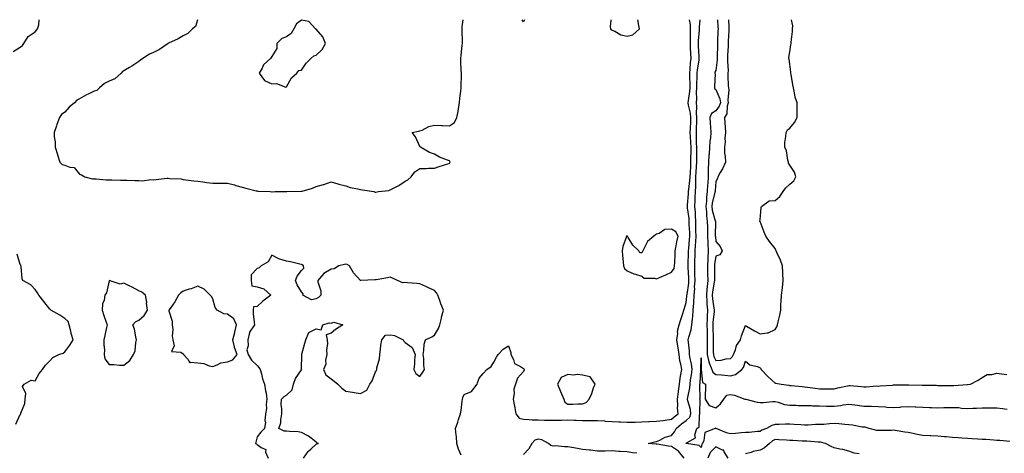
# Model space of a CAD drawing. Units: inches. Extents: x 928883 to 931523, y 7279418 to 7282058.
# Drawn here: x 929538 to 930203, y 7281765 to 7282058 of the extents above; entities that cross this region are included whole.
import ezdxf

# ---------------------------------------------------------------- set-up
doc = ezdxf.new("R2010")
doc.units = ezdxf.units.IN
doc.header["$MEASUREMENT"] = 0
doc.layers.add('Contour_92887279', color=7, linetype='Continuous', true_color=0x0cdcbc)

msp = doc.modelspace()

# ---------------------------------------------------------------- linework, layer by layer
at = {"layer": 'Contour_92887279'}
for points in [[(929533.34, 7282036.64, 3241), (929538.05, 7282039.37, 3241), (929539.44, 7282040.53, 3241), (929540.48, 7282041.92, 3241), (929543.38, 7282046.6, 3241), (929548.05, 7282049.85, 3241), (929549.07, 7282050.9, 3241), (929549.7, 7282051.92, 3241), (929550.64, 7282054.51, 3241), (929550.72, 7282058, 3241)], [(929657.85, 7282058, 3241), (929656.45, 7282053.52, 3241), (929654.42, 7282051.92, 3241), (929651.25, 7282048.73, 3241), (929648.05, 7282047.06, 3241), (929644.8, 7282045.17, 3241), (929638.18, 7282042.06, 3241), (929638.05, 7282041.99, 3241), (929637.95, 7282041.92, 3241), (929632.15, 7282037.82, 3241), (929628.05, 7282035.92, 3241), (929625.32, 7282034.65, 3241), (929620.86, 7282031.92, 3241), (929619.38, 7282030.59, 3241), (929618.05, 7282029.82, 3241), (929613.37, 7282026.6, 3241), (929611.92, 7282025.79, 3241), (929608.05, 7282023.51, 3241), (929607.03, 7282022.94, 3241), (929606.12, 7282021.92, 3241), (929601.85, 7282018.12, 3241), (929598.05, 7282016.45, 3241), (929594.98, 7282014.99, 3241), (929591.66, 7282011.92, 3241), (929589.68, 7282010.29, 3241), (929588.05, 7282009.65, 3241), (929583.87, 7282007.74, 3241), (929582.7, 7282007.27, 3241), (929578.05, 7282004.67, 3241), (929576.29, 7282003.68, 3241), (929574.65, 7282001.92, 3241), (929571.06, 7281998.91, 3241), (929568.05, 7281995.68, 3241), (929565.87, 7281994.1, 3241), (929564.56, 7281991.92, 3241), (929562.83, 7281987.14, 3241), (929562.55, 7281986.42, 3241), (929560.88, 7281981.92, 3241), (929560.99, 7281978.98, 3241), (929561.59, 7281975.46, 3241), (929561.68, 7281971.92, 3241), (929563.09, 7281966.96, 3241), (929563.13, 7281966.84, 3241), (929564.68, 7281961.92, 3241), (929566.38, 7281960.24, 3241), (929568.05, 7281959.85, 3241), (929571.46, 7281958.5, 3241), (929574.41, 7281958.29, 3241), (929578.05, 7281953.66, 3241), (929579.35, 7281953.22, 3241), (929581.55, 7281951.92, 3241), (929586.78, 7281950.65, 3241), (929588.05, 7281950.6, 3241), (929589.38, 7281950.58, 3241), (929596.11, 7281949.98, 3241), (929598.05, 7281949.97, 3241), (929600.01, 7281949.96, 3241), (929605.83, 7281949.7, 3241), (929610.27, 7281949.7, 3241), (929615.58, 7281949.46, 3241), (929618.05, 7281949.46, 3241), (929620.67, 7281949.3, 3241), (929626.27, 7281950.14, 3241), (929628.05, 7281949.99, 3241), (929629.81, 7281950.15, 3241), (929637.06, 7281950.93, 3241), (929638.05, 7281951.03, 3241), (929639.16, 7281950.81, 3241), (929646.71, 7281950.58, 3241), (929648.05, 7281950.15, 3241), (929649.97, 7281950, 3241), (929655.28, 7281949.16, 3241), (929658.05, 7281948.95, 3241), (929661.44, 7281948.53, 3241), (929664.12, 7281947.99, 3241), (929668.05, 7281947.58, 3241), (929672.32, 7281947.65, 3241), (929673.7, 7281947.57, 3241), (929678.05, 7281947.63, 3241), (929682.69, 7281946.56, 3241), (929683.8, 7281946.17, 3241), (929688.05, 7281944.98, 3241), (929690.44, 7281944.3, 3241), (929697.44, 7281942.53, 3241), (929698.05, 7281942.37, 3241), (929698.47, 7281942.34, 3241), (929706.98, 7281941.92, 3241), (929707.95, 7281941.81, 3241), (929708.05, 7281941.81, 3241), (929708.16, 7281941.81, 3241), (929710.32, 7281941.92, 3241), (929717.88, 7281942.09, 3241), (929718.05, 7281942.09, 3241), (929718.23, 7281942.1, 3241), (929727.83, 7281942.14, 3241), (929728.05, 7281942.16, 3241), (929728.43, 7281942.29, 3241), (929735.61, 7281944.36, 3241), (929738.05, 7281945.37, 3241), (929742.91, 7281946.78, 3241), (929743.13, 7281946.83, 3241), (929748.05, 7281948.56, 3241), (929752.74, 7281947.23, 3241), (929753.2, 7281947.07, 3241), (929758.05, 7281945.94, 3241), (929760.91, 7281944.78, 3241), (929766.16, 7281943.81, 3241), (929768.05, 7281943.26, 3241), (929769.28, 7281943.15, 3241), (929776.85, 7281941.92, 3241), (929777.79, 7281941.66, 3241), (929778.05, 7281941.64, 3241)], [(929778.05, 7281941.64, 3241), (929778.32, 7281941.65, 3241), (929780.07, 7281941.92, 3241), (929787.18, 7281942.79, 3241), (929788.05, 7281943.11, 3241), (929790.65, 7281944.52, 3241), (929793.9, 7281946.06, 3241), (929798.05, 7281949.07, 3241), (929799.98, 7281950, 3241), (929802.14, 7281951.92, 3241), (929804.77, 7281955.2, 3241), (929808.05, 7281957.53, 3241), (929812.43, 7281957.55, 3241), (929813.92, 7281957.8, 3241), (929818.05, 7281957.83, 3241), (929821.04, 7281958.93, 3241), (929826.85, 7281960.72, 3241), (929828.05, 7281961.12, 3241), (929828.37, 7281961.6, 3241), (929828.5, 7281961.92, 3241), (929828.34, 7281962.21, 3241), (929828.05, 7281962.67, 3241), (929826.7, 7281963.27, 3241), (929821.22, 7281965.09, 3241), (929818.05, 7281967.15, 3241), (929814.59, 7281968.46, 3241), (929808.53, 7281971.92, 3241), (929808.16, 7281972.03, 3241), (929808.05, 7281972.46, 3241), (929805.16, 7281979.03, 3241), (929802.84, 7281981.92, 3241), (929807.23, 7281982.74, 3241), (929808.05, 7281982.89, 3241), (929809.58, 7281983.44, 3241), (929814.16, 7281985.81, 3241), (929818.05, 7281986.69, 3241), (929822.68, 7281986.56, 3241), (929823.46, 7281986.51, 3241), (929828.05, 7281986.36, 3241), (929831.38, 7281988.59, 3241), (929832.93, 7281991.92, 3241), (929834.02, 7281995.95, 3241), (929834.13, 7281997.99, 3241), (929834.88, 7282001.92, 3241), (929834.98, 7282005, 3241), (929835.82, 7282009.69, 3241), (929835.92, 7282011.92, 3241), (929835.96, 7282014.01, 3241), (929836.09, 7282019.96, 3241), (929836.12, 7282021.92, 3241), (929836.07, 7282023.9, 3241), (929835.83, 7282029.7, 3241), (929835.78, 7282031.92, 3241), (929835.88, 7282034.09, 3241), (929836.69, 7282040.56, 3241), (929836.77, 7282041.92, 3241), (929836.77, 7282043.2, 3241), (929836.57, 7282050.44, 3241), (929836.57, 7282051.92, 3241), (929836.68, 7282053.29, 3241), (929837.21, 7282058, 3241)], [(929836.07, 7281763.9, 3240), (929834.27, 7281768.14, 3240), (929833.09, 7281771.92, 3240), (929832.72, 7281776.59, 3240), (929832.57, 7281777.41, 3240), (929832.13, 7281781.92, 3240), (929833.7, 7281786.28, 3240), (929834.2, 7281788.07, 3240), (929835.43, 7281791.92, 3240), (929835.87, 7281794.1, 3240), (929836.69, 7281800.56, 3240), (929836.93, 7281801.92, 3240), (929837.14, 7281802.83, 3240), (929838.05, 7281804.99, 3240), (929842.97, 7281807, 3240), (929846.78, 7281811.92, 3240), (929847.1, 7281812.87, 3240), (929848.05, 7281815.93, 3240), (929850.76, 7281819.21, 3240), (929853.22, 7281821.92, 3240), (929856.14, 7281823.83, 3240), (929858.05, 7281826.71, 3240), (929859.81, 7281830.16, 3240), (929860.98, 7281831.92, 3240), (929864.36, 7281835.61, 3240), (929868.05, 7281837.91, 3240), (929869.43, 7281833.3, 3240), (929869.56, 7281831.92, 3240), (929871.27, 7281828.7, 3240), (929872, 7281825.88, 3240), (929876.12, 7281823.84, 3240), (929878.05, 7281822.5, 3240), (929878.38, 7281822.24, 3240), (929878.67, 7281821.92, 3240), (929878.46, 7281821.51, 3240), (929878.05, 7281820.57, 3240), (929874.03, 7281815.94, 3240), (929872.71, 7281811.92, 3240), (929871.46, 7281808.51, 3240), (929871.83, 7281805.7, 3240), (929871.19, 7281801.92, 3240), (929871.8, 7281798.16, 3240), (929872.15, 7281796.01, 3240), (929872.83, 7281791.92, 3240), (929875.15, 7281789.02, 3240), (929878.05, 7281788.23, 3240), (929881.88, 7281788.09, 3240), (929884.05, 7281787.92, 3240), (929888.05, 7281787.78, 3240), (929892.25, 7281787.72, 3240), (929893.79, 7281787.65, 3240), (929898.05, 7281787.6, 3240), (929902.29, 7281787.68, 3240), (929903.81, 7281787.68, 3240), (929908.05, 7281787.76, 3240), (929912.32, 7281787.64, 3240), (929913.67, 7281787.54, 3240), (929918.05, 7281787.44, 3240), (929922.52, 7281787.46, 3240), (929923.62, 7281787.49, 3240), (929928.05, 7281787.52, 3240), (929932.87, 7281787.1, 3240), (929933.18, 7281787.06, 3240), (929938.05, 7281786.69, 3240), (929942.59, 7281786.45, 3240), (929943.57, 7281786.4, 3240), (929948.05, 7281786.18, 3240), (929952.48, 7281786.34, 3240), (929953.66, 7281786.31, 3240), (929958.05, 7281786.51, 3240), (929962.83, 7281786.7, 3240), (929963.27, 7281786.71, 3240), (929968.05, 7281786.89, 3240), (929972.54, 7281787.43, 3240), (929973.8, 7281787.67, 3240), (929978.05, 7281788.26, 3240), (929980.01, 7281789.96, 3240), (929982.57, 7281791.92, 3240), (929982.19, 7281796.05, 3240), (929982.48, 7281797.49, 3240), (929982.25, 7281801.92, 3240), (929982.78, 7281806.66, 3240), (929982.81, 7281807.16, 3240), (929983.42, 7281811.92, 3240), (929983.9, 7281816.07, 3240), (929984.51, 7281818.38, 3240), (929985.05, 7281821.92, 3240), (929984.48, 7281825.49, 3240), (929983.79, 7281827.66, 3240), (929983.32, 7281831.92, 3240), (929982.63, 7281836.5, 3240), (929982.39, 7281837.58, 3240), (929981.65, 7281841.92, 3240), (929982.31, 7281846.18, 3240), (929982.21, 7281847.76, 3240), (929983.3, 7281851.92, 3240), (929984.38, 7281855.58, 3240), (929985.79, 7281859.66, 3240), (929986.52, 7281861.92, 3240), (929986.8, 7281863.17, 3240), (929988.05, 7281867.1, 3240), (929988.52, 7281871.45, 3240), (929988.55, 7281871.92, 3240), (929988.59, 7281872.46, 3240), (929989.79, 7281880.18, 3240), (929989.91, 7281881.92, 3240), (929989.85, 7281883.73, 3240), (929989.36, 7281890.61, 3240), (929989.32, 7281891.92, 3240), (929989.36, 7281893.24, 3240), (929989.63, 7281900.34, 3240), (929989.69, 7281901.92, 3240), (929989.8, 7281903.67, 3240), (929990.38, 7281909.6, 3240), (929990.52, 7281911.92, 3240), (929990.46, 7281914.33, 3240), (929990.13, 7281919.84, 3240), (929990.07, 7281921.92, 3240), (929989.94, 7281923.81, 3240), (929989.01, 7281930.96, 3240), (929988.93, 7281931.92, 3240), (929988.97, 7281932.84, 3240), (929989.59, 7281940.38, 3240), (929989.66, 7281941.92, 3240), (929989.77, 7281943.64, 3240), (929990.59, 7281949.38, 3240), (929990.73, 7281951.92, 3240), (929990.88, 7281954.75, 3240), (929991.06, 7281958.91, 3240), (929991.22, 7281961.92, 3240), (929991.24, 7281965.1, 3240), (929991.36, 7281968.62, 3240), (929991.37, 7281971.92, 3240), (929991.24, 7281975.11, 3240), (929990.9, 7281979.07, 3240), (929990.78, 7281981.92, 3240), (929990.9, 7281984.77, 3240), (929991.16, 7281988.81, 3240), (929991.28, 7281991.92, 3240), (929991.02, 7281994.9, 3240), (929989.61, 7282000.36, 3240), (929989.42, 7282001.92, 3240), (929989.53, 7282003.4, 3240), (929990.5, 7282009.48, 3240), (929990.64, 7282011.92, 3240), (929990.67, 7282014.54, 3240), (929990.51, 7282019.46, 3240), (929990.54, 7282021.92, 3240), (929990.82, 7282024.68, 3240), (929991.05, 7282028.92, 3240), (929991.38, 7282031.92, 3240), (929991.21, 7282035.08, 3240), (929991.04, 7282038.93, 3240), (929990.88, 7282041.92, 3240), (929990.97, 7282044.84, 3240), (929990.86, 7282049.11, 3240), (929990.96, 7282051.92, 3240), (929990.87, 7282054.73, 3240), (929990.27, 7282058, 3240)], [(929878.05, 7282056.49, 3240), (929877.3, 7282058, 3240)], [(929878.72, 7282058, 3240), (929878.05, 7282056.49, 3240)], [(929937.15, 7282058, 3241), (929936.76, 7282053.21, 3241), (929936.81, 7282051.92, 3241), (929937.35, 7282051.22, 3241), (929938.05, 7282050.92, 3241), (929939.74, 7282050.23, 3241), (929943.82, 7282047.69, 3241), (929948.05, 7282046.88, 3241)], [(929948.05, 7282046.88, 3241), (929952.08, 7282047.89, 3241), (929956.56, 7282051.92, 3241), (929955.92, 7282054.05, 3241), (929955.29, 7282058, 3241)], [(929986.66, 7281761.92, 3239), (929982.84, 7281766.71, 3239), (929978.05, 7281769.79, 3239), (929976.13, 7281770, 3239), (929968.52, 7281771.45, 3239), (929968.05, 7281771.51, 3239), (929967.65, 7281771.52, 3239), (929962.29, 7281771.92, 3239), (929966.88, 7281773.08, 3239), (929968.05, 7281773.25, 3239), (929970.31, 7281774.18, 3239), (929973.89, 7281776.08, 3239), (929978.05, 7281777.21, 3239), (929980.21, 7281779.75, 3239), (929981.35, 7281781.92, 3239), (929984.92, 7281785.05, 3239), (929988.05, 7281787.49, 3239), (929990.4, 7281789.58, 3239), (929991.26, 7281791.92, 3239), (929990.93, 7281794.8, 3239), (929989.2, 7281800.77, 3239), (929989.02, 7281801.92, 3239), (929989.13, 7281803, 3239), (929990.43, 7281809.55, 3239), (929990.62, 7281811.92, 3239), (929991.03, 7281814.9, 3239), (929991.69, 7281818.28, 3239), (929992.13, 7281821.92, 3239), (929991.72, 7281825.59, 3239), (929990.78, 7281829.19, 3239), (929990.38, 7281831.92, 3239), (929990.26, 7281834.13, 3239), (929989.56, 7281840.41, 3239), (929989.47, 7281841.92, 3239), (929989.82, 7281843.7, 3239), (929991.43, 7281848.54, 3239), (929991.91, 7281851.92, 3239), (929992.27, 7281856.14, 3239), (929992.47, 7281857.51, 3239), (929992.79, 7281861.92, 3239), (929993.13, 7281866.84, 3239), (929993.13, 7281867, 3239), (929993.44, 7281871.92, 3239), (929993.77, 7281876.2, 3239), (929993.75, 7281877.62, 3239), (929994.03, 7281881.92, 3239), (929993.91, 7281886.06, 3239), (929993.93, 7281887.8, 3239), (929993.8, 7281891.92, 3239), (929993.95, 7281896.02, 3239), (929994.02, 7281897.89, 3239), (929994.16, 7281901.92, 3239), (929994.4, 7281905.57, 3239), (929994.48, 7281908.35, 3239), (929994.69, 7281911.92, 3239), (929994.61, 7281915.37, 3239), (929994.64, 7281918.51, 3239), (929994.55, 7281921.92, 3239), (929994.29, 7281925.68, 3239), (929994.26, 7281928.12, 3239), (929993.96, 7281931.92, 3239), (929994.13, 7281935.84, 3239), (929994.13, 7281938, 3239), (929994.3, 7281941.92, 3239), (929994.52, 7281945.46, 3239), (929994.44, 7281948.31, 3239), (929994.63, 7281951.92, 3239), (929994.81, 7281955.16, 3239), (929995.07, 7281958.94, 3239), (929995.24, 7281961.92, 3239), (929995.25, 7281964.72, 3239), (929995.13, 7281969.01, 3239), (929995.14, 7281971.92, 3239), (929995.03, 7281974.94, 3239), (929995.06, 7281978.92, 3239), (929994.93, 7281981.92, 3239), (929995.06, 7281984.91, 3239), (929995.15, 7281989.02, 3239), (929995.28, 7281991.92, 3239), (929995.01, 7281994.96, 3239), (929995.24, 7281999.11, 3239), (929994.9, 7282001.92, 3239), (929995.12, 7282004.85, 3239), (929995.01, 7282008.88, 3239), (929995.2, 7282011.92, 3239), (929995.22, 7282014.75, 3239), (929995.46, 7282019.32, 3239), (929995.48, 7282021.92, 3239), (929995.72, 7282024.25, 3239), (929996.72, 7282030.59, 3239), (929996.87, 7282031.92, 3239), (929996.8, 7282033.16, 3239), (929996.37, 7282040.24, 3239), (929996.28, 7282041.92, 3239), (929996.34, 7282043.64, 3239), (929997, 7282050.88, 3239), (929997.04, 7282051.92, 3239), (929997.01, 7282052.96, 3239), (929997.55, 7282058, 3239)], [(930009.17, 7282058, 3239), (930009.49, 7282053.36, 3239), (930009.55, 7282051.92, 3239), (930009.48, 7282050.48, 3239), (930009.16, 7282043.02, 3239), (930009.1, 7282041.92, 3239), (930009.08, 7282040.89, 3239), (930009.04, 7282032.91, 3239), (930009.01, 7282031.92, 3239), (930008.99, 7282030.98, 3239), (930008.05, 7282023.8, 3239), (930007.39, 7282022.58, 3239), (930007.47, 7282021.92, 3239), (930007.51, 7282021.37, 3239), (930007.09, 7282012.88, 3239), (930007.15, 7282011.92, 3239), (930007.42, 7282011.29, 3239), (930008.05, 7282010.93, 3239), (930010.74, 7282004.62, 3239), (930011.11, 7282001.92, 3239), (930010.4, 7281999.57, 3239), (930008.05, 7281996.4, 3239), (930005.18, 7281994.79, 3239), (930004.05, 7281991.92, 3239), (930004.29, 7281988.16, 3239), (930004.51, 7281985.46, 3239), (930004.74, 7281981.92, 3239), (930004.43, 7281978.31, 3239), (930004.03, 7281975.94, 3239), (930003.74, 7281971.92, 3239), (930003.46, 7281967.33, 3239), (930003.4, 7281966.57, 3239), (930003.11, 7281961.92, 3239), (930002.95, 7281957.02, 3239), (930002.97, 7281956.84, 3239), (930002.84, 7281951.92, 3239), (930002.58, 7281947.4, 3239), (930002.54, 7281946.41, 3239), (930002.28, 7281941.92, 3239), (930001.71, 7281938.26, 3239), (930001.72, 7281935.59, 3239), (930001.28, 7281931.92, 3239), (930001.74, 7281928.24, 3239), (930001.7, 7281925.56, 3239), (930002.31, 7281921.92, 3239), (930002.32, 7281917.64, 3239), (930002.34, 7281916.22, 3239), (930002.36, 7281911.92, 3239), (930002.64, 7281907.32, 3239), (930002.67, 7281906.54, 3239), (930002.98, 7281901.92, 3239), (930002.68, 7281897.29, 3239), (930002.71, 7281896.58, 3239), (930002.46, 7281891.92, 3239), (930002.49, 7281887.48, 3239), (930002.51, 7281886.38, 3239), (930002.55, 7281881.92, 3239), (930002.1, 7281877.87, 3239), (930002.08, 7281875.94, 3239), (930001.71, 7281871.92, 3239), (930002.03, 7281867.94, 3239), (930002.07, 7281865.94, 3239), (930002.44, 7281861.92, 3239), (930002.23, 7281857.73, 3239), (930002.25, 7281856.12, 3239), (930002.06, 7281851.92, 3239), (930002.11, 7281847.86, 3239), (930002.11, 7281845.98, 3239), (930002.16, 7281841.92, 3239), (930002.19, 7281837.78, 3239), (930002.18, 7281836.05, 3239), (930002.21, 7281831.92, 3239), (930003.24, 7281827.11, 3239), (930003.65, 7281826.31, 3239), (930005.26, 7281821.92, 3239), (930006.11, 7281819.98, 3239), (930008.05, 7281818.48, 3239), (930011.83, 7281818.14, 3239), (930014.21, 7281818.08, 3239), (930018.05, 7281817.67, 3239), (930021.44, 7281818.53, 3239), (930025.67, 7281821.92, 3239), (930026.82, 7281823.15, 3239), (930028.05, 7281827.5, 3239), (930031.02, 7281824.9, 3239), (930036.21, 7281823.76, 3239), (930038.05, 7281822.98, 3239), (930038.54, 7281822.42, 3239), (930038.79, 7281821.92, 3239), (930043.31, 7281817.18, 3239), (930048.05, 7281812.63, 3239), (930048.7, 7281812.57, 3239), (930052.23, 7281811.92, 3239), (930057.3, 7281811.17, 3239), (930058.05, 7281810.99, 3239), (930059.03, 7281810.93, 3239), (930066.41, 7281810.28, 3239), (930068.05, 7281810.2, 3239), (930070.02, 7281809.95, 3239), (930075.28, 7281809.15, 3239), (930078.05, 7281808.8, 3239), (930081.17, 7281808.8, 3239), (930084.98, 7281808.85, 3239), (930088.05, 7281808.85, 3239), (930090.56, 7281809.41, 3239), (930097.04, 7281810.91, 3239), (930098.05, 7281811.14, 3239), (930098.94, 7281811.03, 3239), (930106.56, 7281810.43, 3239), (930108.05, 7281810.22, 3239), (930109.76, 7281810.2, 3239), (930116.84, 7281810.71, 3239), (930118.05, 7281810.7, 3239), (930119.21, 7281810.76, 3239), (930127.48, 7281811.34, 3239), (930128.05, 7281811.38, 3239), (930128.59, 7281811.38, 3239), (930137.55, 7281811.42, 3239), (930138.55, 7281811.42, 3239), (930147.46, 7281811.33, 3239), (930148.05, 7281811.32, 3239), (930148.66, 7281811.31, 3239), (930157.29, 7281811.16, 3239), (930158.05, 7281811.14, 3239), (930158.82, 7281811.15, 3239), (930167.22, 7281811.09, 3239), (930168.05, 7281811.1, 3239), (930168.83, 7281811.14, 3239), (930177.89, 7281811.75, 3239), (930178.05, 7281811.76, 3239), (930178.2, 7281811.77, 3239), (930180.11, 7281811.92, 3239), (930185.29, 7281814.68, 3239), (930188.05, 7281816.46, 3239), (930191.48, 7281818.49, 3239), (930194.5, 7281818.38, 3239), (930198.05, 7281819.27, 3239), (930201.01, 7281818.95, 3239), (930204.65, 7281818.52, 3239)], [(930016.72, 7282058, 3240), (930016.85, 7282053.12, 3240), (930016.91, 7282051.92, 3240), (930016.85, 7282050.72, 3240), (930016.45, 7282043.52, 3240), (930016.37, 7282041.92, 3240), (930016.32, 7282040.19, 3240), (930016, 7282033.97, 3240), (930015.95, 7282031.92, 3240), (930015.88, 7282029.75, 3240), (930016.29, 7282023.69, 3240), (930016.22, 7282021.92, 3240), (930016.23, 7282020.1, 3240), (930016.5, 7282013.47, 3240), (930016.51, 7282011.92, 3240), (930016.8, 7282010.66, 3240), (930016.22, 7282003.75, 3240), (930016.47, 7282001.92, 3240), (930015.79, 7281999.66, 3240), (930015.48, 7281994.49, 3240), (930013.9, 7281991.92, 3240), (930014.2, 7281988.07, 3240), (930014.32, 7281985.64, 3240), (930014.6, 7281981.92, 3240), (930014.24, 7281978.11, 3240), (930014.32, 7281975.65, 3240), (930013.85, 7281971.92, 3240), (930013.93, 7281967.8, 3240), (930014.42, 7281965.55, 3240), (930014.52, 7281961.92, 3240), (930012.54, 7281957.43, 3240), (930010.97, 7281954.84, 3240), (930009.34, 7281951.92, 3240), (930009.09, 7281950.88, 3240), (930008.05, 7281948.66, 3240), (930007.54, 7281942.44, 3240), (930007.51, 7281941.92, 3240), (930007.41, 7281941.28, 3240), (930005.55, 7281934.41, 3240), (930005.26, 7281931.92, 3240), (930005.56, 7281929.44, 3240), (930007.7, 7281922.27, 3240), (930007.76, 7281921.92, 3240), (930007.76, 7281921.63, 3240), (930007.7, 7281912.26, 3240), (930007.71, 7281911.92, 3240), (930007.73, 7281911.6, 3240), (930008.05, 7281908.17, 3240), (930011.09, 7281904.96, 3240), (930012.34, 7281901.92, 3240), (930010.76, 7281899.21, 3240), (930008.05, 7281898.44, 3240), (930007.16, 7281892.81, 3240), (930007.11, 7281891.92, 3240), (930007.12, 7281890.99, 3240), (930007.14, 7281882.83, 3240), (930007.15, 7281881.92, 3240), (930007.04, 7281880.91, 3240), (930005.79, 7281874.18, 3240), (930005.59, 7281871.92, 3240), (930005.77, 7281869.64, 3240), (930006.78, 7281863.19, 3240), (930006.9, 7281861.92, 3240), (930006.84, 7281860.71, 3240), (930006.13, 7281853.84, 3240), (930006.04, 7281851.92, 3240), (930006.06, 7281849.94, 3240), (930006.2, 7281843.77, 3240), (930006.23, 7281841.92, 3240), (930006.24, 7281840.11, 3240), (930006.37, 7281833.61, 3240), (930006.38, 7281831.92, 3240), (930006.67, 7281830.54, 3240), (930008.05, 7281827.95, 3240), (930011.72, 7281828.25, 3240), (930015.12, 7281828.99, 3240), (930018.05, 7281829.3, 3240)], [(930018.05, 7281829.3, 3240), (930019.33, 7281830.64, 3240), (930019.92, 7281831.92, 3240), (930021.26, 7281835.13, 3240), (930022.04, 7281837.94, 3240), (930024.75, 7281841.92, 3240), (930025.32, 7281844.65, 3240), (930028.05, 7281851.57, 3240), (930028.87, 7281851.1, 3240), (930034.12, 7281847.98, 3240), (930038.05, 7281845.9, 3240), (930042.82, 7281846.69, 3240), (930043.44, 7281846.53, 3240), (930048.05, 7281848.84, 3240), (930049.21, 7281850.76, 3240), (930049.81, 7281851.92, 3240), (930050.21, 7281854.08, 3240), (930051.36, 7281858.61, 3240), (930051.88, 7281861.92, 3240), (930052.07, 7281865.93, 3240), (930052.32, 7281867.65, 3240), (930052.49, 7281871.92, 3240), (930053.03, 7281876.89, 3240), (930053.03, 7281876.94, 3240), (930053.55, 7281881.92, 3240), (930053.36, 7281886.61, 3240), (930053.32, 7281887.19, 3240), (930053.14, 7281891.92, 3240), (930051.78, 7281895.64, 3240), (930049.54, 7281900.43, 3240), (930048.9, 7281901.92, 3240), (930048.62, 7281902.49, 3240), (930048.05, 7281903.49, 3240), (930044.44, 7281908.31, 3240), (930041.77, 7281911.92, 3240), (930040.64, 7281914.51, 3240), (930038.05, 7281921.66, 3240), (930037.9, 7281921.76, 3240), (930037.55, 7281921.92, 3240), (930037.88, 7281922.09, 3240), (930038.05, 7281922.96, 3240), (930038.78, 7281931.2, 3240), (930038.85, 7281931.92, 3240), (930044.2, 7281935.77, 3240), (930048.05, 7281935.88, 3240), (930051.37, 7281938.61, 3240), (930053.55, 7281941.92, 3240), (930055.44, 7281944.53, 3240), (930058.05, 7281946.92, 3240), (930060.73, 7281949.24, 3240), (930062.11, 7281951.92, 3240), (930061.11, 7281954.98, 3240), (930058.05, 7281959.81, 3240), (930057.27, 7281961.14, 3240), (930057.13, 7281961.92, 3240), (930056.72, 7281963.25, 3240), (930055.71, 7281969.58, 3240), (930054.63, 7281971.92, 3240), (930054.79, 7281975.17, 3240), (930055.34, 7281979.21, 3240), (930055.5, 7281981.92, 3240), (930056.4, 7281983.57, 3240), (930058.05, 7281984.81, 3240), (930061.3, 7281988.67, 3240), (930062.94, 7281991.92, 3240), (930062.99, 7281996.86, 3240), (930062.98, 7281996.99, 3240), (930063.04, 7282001.92, 3240), (930061.75, 7282005.62, 3240), (930061.28, 7282008.69, 3240), (930060.45, 7282011.92, 3240), (930060.17, 7282014.05, 3240), (930058.91, 7282021.06, 3240), (930058.79, 7282021.92, 3240), (930058.81, 7282022.67, 3240), (930058.05, 7282027.98, 3240), (930057.51, 7282031.38, 3240), (930057.47, 7282031.92, 3240), (930057.49, 7282032.48, 3240), (930058.05, 7282036.35, 3240), (930058.84, 7282041.13, 3240), (930059.06, 7282041.92, 3240), (930059.05, 7282042.92, 3240), (930059.9, 7282050.07, 3240), (930059.88, 7282051.92, 3240), (930060.09, 7282053.96, 3240), (930059.21, 7282058, 3240)], [(929534.99, 7281784.98, 3241), (929538.05, 7281791.41, 3241), (929538.28, 7281791.69, 3241), (929538.35, 7281791.92, 3241), (929538.42, 7281792.29, 3241), (929541.07, 7281798.9, 3241), (929541.38, 7281801.92, 3241), (929541.87, 7281805.75, 3241), (929539.58, 7281810.39, 3241), (929540.73, 7281811.92, 3241), (929545.42, 7281814.55, 3241), (929548.05, 7281814.13, 3241), (929550.88, 7281819.09, 3241), (929553.04, 7281821.92, 3241), (929555.12, 7281824.85, 3241), (929558.05, 7281827.65, 3241), (929559.96, 7281830.01, 3241), (929564.2, 7281831.92, 3241), (929567.13, 7281832.84, 3241), (929568.05, 7281833.84, 3241), (929571.59, 7281838.38, 3241), (929573.86, 7281841.92, 3241), (929572.36, 7281846.24, 3241), (929572.18, 7281847.79, 3241), (929571.16, 7281851.92, 3241), (929570.47, 7281854.33, 3241), (929568.05, 7281856.34, 3241), (929564.68, 7281858.55, 3241), (929558.79, 7281861.92, 3241), (929558.43, 7281862.3, 3241), (929558.05, 7281862.6, 3241), (929553.88, 7281867.74, 3241), (929550.54, 7281871.92, 3241), (929549.75, 7281873.62, 3241), (929548.05, 7281875.78, 3241), (929545.15, 7281879.03, 3241), (929539.7, 7281881.92, 3241), (929539.26, 7281883.12, 3241), (929538.57, 7281891.4, 3241), (929538.45, 7281891.92, 3241), (929538.37, 7281892.23, 3241), (929538.05, 7281892.78, 3241), (929535.94, 7281899.81, 3241)], [(929729.49, 7281761.92, 3241), (929732.6, 7281766.46, 3241), (929732.93, 7281767.04, 3241), (929734.3, 7281768.17, 3241), (929738.05, 7281771.44, 3241), (929738.38, 7281771.59, 3241), (929739.66, 7281771.92, 3241), (929738.45, 7281772.31, 3241), (929738.05, 7281772.7, 3241), (929734.59, 7281775.38, 3241), (929732.9, 7281776.76, 3241), (929728.05, 7281779.29, 3241), (929725.83, 7281779.7, 3241), (929719.93, 7281780.04, 3241), (929718.05, 7281780.32, 3241), (929716.44, 7281780.32, 3241), (929712.86, 7281781.92, 3241), (929714.09, 7281785.88, 3241), (929714.03, 7281787.9, 3241), (929714.73, 7281791.92, 3241), (929714.74, 7281795.22, 3241), (929714.44, 7281798.31, 3241), (929714.5, 7281801.92, 3241), (929716.29, 7281803.68, 3241), (929718.05, 7281804.49, 3241), (929721.76, 7281808.21, 3241), (929722.61, 7281811.92, 3241), (929724.13, 7281815.85, 3241), (929728.05, 7281821.7, 3241), (929728.17, 7281821.8, 3241), (929728.21, 7281821.92, 3241), (929728.13, 7281822, 3241), (929728.3, 7281831.67, 3241), (929728.22, 7281831.92, 3241), (929728.29, 7281832.15, 3241), (929730.33, 7281839.64, 3241), (929730.96, 7281841.92, 3241), (929733.11, 7281846.86, 3241), (929738.05, 7281849.21, 3241), (929741.41, 7281848.55, 3241), (929742.57, 7281851.92, 3241), (929746.69, 7281853.28, 3241), (929748.05, 7281853.18, 3241), (929749.89, 7281853.76, 3241), (929756, 7281851.92, 3241), (929751.03, 7281848.94, 3241), (929748.05, 7281846.35, 3241), (929744.72, 7281845.25, 3241), (929745.41, 7281841.92, 3241), (929745.59, 7281839.46, 3241), (929745.01, 7281834.96, 3241), (929745.16, 7281831.92, 3241), (929744.37, 7281828.25, 3241), (929744.58, 7281825.39, 3241), (929742.99, 7281821.92, 3241), (929744.42, 7281818.29, 3241), (929748.05, 7281815.46, 3241), (929750.08, 7281813.95, 3241), (929752.74, 7281811.92, 3241), (929755.36, 7281809.22, 3241), (929758.05, 7281807.3, 3241), (929762.59, 7281806.45, 3241), (929763.65, 7281806.31, 3241), (929768.05, 7281805.56, 3241), (929772.17, 7281807.8, 3241), (929774.18, 7281811.92, 3241), (929775.77, 7281814.2, 3241), (929778.05, 7281820.31, 3241), (929778.7, 7281821.27, 3241), (929778.95, 7281821.92, 3241), (929779.02, 7281822.9, 3241), (929780.84, 7281829.14, 3241), (929780.97, 7281831.92, 3241), (929781.5, 7281835.37, 3241), (929781.61, 7281838.37, 3241), (929782.32, 7281841.92, 3241), (929784.89, 7281845.08, 3241), (929788.05, 7281845.25, 3241), (929790.87, 7281844.74, 3241), (929796.67, 7281841.92, 3241), (929797.21, 7281841.08, 3241), (929798.05, 7281840.11, 3241), (929802.76, 7281836.64, 3241), (929804.78, 7281831.92, 3241), (929804.48, 7281828.35, 3241), (929804.41, 7281825.56, 3241), (929804.05, 7281821.92, 3241), (929805.24, 7281819.11, 3241), (929808.05, 7281817.16, 3241), (929810.02, 7281819.95, 3241), (929811.3, 7281821.92, 3241), (929810.77, 7281824.64, 3241), (929810.68, 7281829.29, 3241), (929810.3, 7281831.92, 3241), (929810.83, 7281834.69, 3241), (929810.96, 7281839.01, 3241), (929811.8, 7281841.92, 3241), (929816.05, 7281843.92, 3241), (929818.05, 7281845.05, 3241), (929820.55, 7281849.42, 3241), (929821.48, 7281851.92, 3241), (929822.6, 7281856.46, 3241), (929822.76, 7281857.2, 3241), (929823.99, 7281861.92, 3241), (929822.31, 7281866.18, 3241), (929821.49, 7281868.48, 3241), (929820.21, 7281871.92, 3241), (929819.62, 7281873.49, 3241), (929818.05, 7281875.29, 3241), (929813.42, 7281877.29, 3241), (929812.06, 7281877.91, 3241), (929808.05, 7281879.69, 3241), (929806.04, 7281879.92, 3241), (929799.6, 7281880.37, 3241), (929798.05, 7281880.52, 3241), (929796.49, 7281880.36, 3241), (929792.93, 7281881.92, 3241), (929789.65, 7281883.52, 3241), (929788.05, 7281884.21, 3241), (929786.14, 7281883.83, 3241), (929778.56, 7281882.44, 3241), (929778.05, 7281882.33, 3241), (929777.63, 7281882.34, 3241), (929768.11, 7281881.98, 3241), (929768.05, 7281881.98, 3241), (929763.17, 7281887.04, 3241), (929760.54, 7281891.92, 3241), (929758.89, 7281892.76, 3241), (929758.05, 7281893, 3241), (929757.21, 7281892.76, 3241), (929753.39, 7281891.92, 3241), (929750.24, 7281889.73, 3241), (929748.05, 7281889.58, 3241), (929743.24, 7281886.73, 3241), (929739.08, 7281881.92, 3241), (929739.03, 7281880.93, 3241), (929741.13, 7281875.01, 3241), (929741.07, 7281871.92, 3241), (929739.49, 7281870.48, 3241), (929738.05, 7281869.5, 3241), (929734.94, 7281868.8, 3241), (929728.94, 7281871.92, 3241), (929729.16, 7281873.03, 3241), (929728.05, 7281874.26, 3241), (929725.23, 7281879.1, 3241), (929724.02, 7281881.92, 3241), (929725.18, 7281884.79, 3241), (929728.05, 7281888.6, 3241), (929729.7, 7281890.27, 3241), (929729.45, 7281891.92, 3241), (929728.58, 7281892.46, 3241), (929728.05, 7281892.69, 3241), (929727.04, 7281892.93, 3241), (929720.55, 7281894.43, 3241), (929718.05, 7281895.02, 3241), (929713.53, 7281896.44, 3241), (929712.67, 7281896.54, 3241), (929708.05, 7281899.14, 3241), (929705.49, 7281894.48, 3241), (929700.92, 7281891.92, 3241), (929699.54, 7281890.43, 3241), (929698.05, 7281889.96, 3241), (929694.13, 7281885.84, 3241), (929694.1, 7281881.92, 3241), (929694.56, 7281878.43, 3241), (929698.05, 7281877.76, 3241), (929702.54, 7281876.4, 3241), (929707.3, 7281871.92, 3241), (929701.96, 7281868, 3241), (929698.05, 7281864.29, 3241), (929695.71, 7281864.26, 3241), (929695.42, 7281861.92, 3241), (929695.46, 7281859.33, 3241), (929696.2, 7281853.77, 3241), (929696.23, 7281851.92, 3241), (929693, 7281846.97, 3241), (929693.01, 7281846.88, 3241), (929691.72, 7281841.92, 3241), (929692.13, 7281837.84, 3241), (929691.18, 7281835.05, 3241), (929692.11, 7281831.92, 3241), (929694.37, 7281828.24, 3241), (929698.05, 7281824.64, 3241), (929699.33, 7281823.2, 3241), (929700.19, 7281821.92, 3241), (929701.06, 7281818.91, 3241), (929701.68, 7281815.54, 3241), (929703.1, 7281811.92, 3241), (929703.64, 7281807.51, 3241), (929704.1, 7281805.87, 3241), (929704.75, 7281801.92, 3241), (929704.25, 7281798.12, 3241), (929704.43, 7281795.53, 3241), (929703.66, 7281791.92, 3241), (929703.39, 7281787.26, 3241), (929703.78, 7281786.19, 3241), (929703.16, 7281781.92, 3241), (929700.51, 7281779.46, 3241), (929698.05, 7281776.38, 3241), (929697.13, 7281772.85, 3241), (929696.97, 7281771.92, 3241), (929697.68, 7281771.55, 3241), (929698.05, 7281771.22, 3241), (929700.75, 7281769.22, 3241), (929703.89, 7281767.76, 3241), (929703.84, 7281766.13, 3241), (929705.49, 7281761.92, 3241)], [(930206.63, 7281773.34, 3238), (930199.98, 7281773.84, 3238), (930198.05, 7281773.93, 3238), (930195.89, 7281774.08, 3238), (930190.61, 7281774.48, 3238), (930188.05, 7281774.64, 3238), (930185.13, 7281774.83, 3238), (930181.25, 7281775.12, 3238), (930178.05, 7281775.33, 3238), (930174.39, 7281775.58, 3238), (930171.88, 7281775.75, 3238), (930168.05, 7281776.02, 3238), (930163.63, 7281776.34, 3238), (930162.53, 7281776.4, 3238), (930158.05, 7281776.75, 3238), (930153.14, 7281777.01, 3238), (930152.95, 7281777.02, 3238), (930148.05, 7281777.27, 3238), (930144.2, 7281778.07, 3238), (930141.37, 7281778.6, 3238), (930138.05, 7281779.27, 3238), (930135.68, 7281779.56, 3238), (930129.36, 7281780.61, 3238), (930128.05, 7281780.78, 3238), (930126.85, 7281780.72, 3238), (930119.28, 7281780.69, 3238), (930118.05, 7281780.62, 3238), (930116.89, 7281780.76, 3238), (930111.61, 7281781.92, 3238), (930108.96, 7281782.83, 3238), (930108.05, 7281782.96, 3238), (930106.95, 7281783.02, 3238), (930100.42, 7281784.28, 3238), (930098.05, 7281784.4, 3238), (930095.33, 7281784.64, 3238), (930091.23, 7281785.1, 3238), (930088.05, 7281785.36, 3238), (930084.81, 7281785.15, 3238), (930080.94, 7281784.8, 3238), (930078.05, 7281784.62, 3238), (930075.36, 7281784.62, 3238), (930070.5, 7281784.36, 3238), (930068.05, 7281784.37, 3238), (930065.53, 7281784.45, 3238), (930060.95, 7281784.82, 3238), (930058.05, 7281784.9, 3238), (930055.12, 7281784.85, 3238), (930050.79, 7281784.66, 3238), (930048.05, 7281784.63, 3238), (930045.84, 7281784.13, 3238), (930042.3, 7281781.92, 3238), (930039.09, 7281780.88, 3238), (930038.05, 7281780.05, 3238), (930036.15, 7281780.02, 3238), (930030.7, 7281779.27, 3238), (930028.05, 7281779.24, 3238), (930025.23, 7281779.11, 3238), (930021.36, 7281778.61, 3238), (930018.05, 7281778.47, 3238), (930015.19, 7281779.06, 3238), (930008.2, 7281781.92, 3238), (930008.17, 7281782.04, 3238), (930008.05, 7281782.24, 3238), (930007.81, 7281782.16, 3238), (930007.68, 7281781.92, 3238), (930000.64, 7281779.33, 3238), (930000.06, 7281773.93, 3238), (929999.1, 7281771.92, 3238), (929998.58, 7281771.39, 3238), (929998.05, 7281769.08, 3238), (929996.7, 7281770.57, 3238), (929988.15, 7281771.82, 3238), (929988.05, 7281771.86, 3238), (929988.03, 7281771.89, 3238), (929987.98, 7281771.92, 3238), (929988.01, 7281771.96, 3238), (929988.05, 7281772.06, 3238), (929988.73, 7281772.59, 3238), (929994.36, 7281775.61, 3238), (929993.96, 7281777.83, 3238), (929995.23, 7281781.92, 3238), (929996.81, 7281783.15, 3238), (929996.94, 7281790.81, 3238), (929997.35, 7281791.92, 3238), (929997.25, 7281792.71, 3238), (929997.42, 7281801.3, 3238), (929997.33, 7281801.92, 3238), (929997.4, 7281802.57, 3238), (929997.26, 7281811.13, 3238), (929997.33, 7281811.92, 3238), (929997.42, 7281812.55, 3238), (929997.97, 7281821.84, 3238), (929997.98, 7281821.92, 3238), (929997.97, 7281822, 3238), (929998.05, 7281829.62, 3238), (929998.11, 7281821.99, 3238), (929998.14, 7281821.92, 3238), (929998.21, 7281821.76, 3238), (929999.15, 7281813.02, 3238), (930001.05, 7281811.92, 3238), (930001.04, 7281808.93, 3238), (930000.78, 7281804.65, 3238), (930000.77, 7281801.92, 3238), (930003.64, 7281797.51, 3238), (930008.05, 7281795.9, 3238), (930011.32, 7281798.65, 3238), (930013.55, 7281801.92, 3238), (930015.49, 7281804.48, 3238), (930018.05, 7281804.98, 3238), (930020.6, 7281804.47, 3238), (930027.68, 7281801.92, 3238), (930027.91, 7281801.77, 3238), (930028.05, 7281801.75, 3238), (930028.25, 7281801.72, 3238), (930035.9, 7281799.77, 3238), (930038.05, 7281799.54, 3238), (930040.3, 7281799.67, 3238), (930046.36, 7281800.23, 3238), (930048.05, 7281800.34, 3238), (930050.09, 7281799.88, 3238), (930054.41, 7281798.28, 3238), (930058.05, 7281797.73, 3238), (930062.31, 7281797.66, 3238), (930063.77, 7281797.64, 3238), (930068.05, 7281797.57, 3238), (930072.54, 7281797.43, 3238), (930073.47, 7281797.34, 3238), (930078.05, 7281797.21, 3238), (930082.85, 7281797.12, 3238), (930083.24, 7281797.11, 3238), (930088.05, 7281797.01, 3238), (930092.43, 7281797.55, 3238), (930094.02, 7281797.9, 3238), (930098.05, 7281798.48, 3238), (930101.98, 7281797.99, 3238), (930103.8, 7281797.67, 3238), (930108.05, 7281797.2, 3238), (930112.99, 7281796.99, 3238), (930113.1, 7281796.98, 3238), (930118.05, 7281796.77, 3238), (930122.66, 7281796.53, 3238), (930123.57, 7281796.4, 3238), (930128.05, 7281796.13, 3238), (930132.63, 7281796.5, 3238), (930133.37, 7281796.6, 3238), (930138.05, 7281796.94, 3238), (930142.86, 7281796.72, 3238), (930143.27, 7281796.7, 3238), (930148.05, 7281796.46, 3238), (930152.4, 7281796.27, 3238), (930153.81, 7281796.17, 3238), (930158.05, 7281795.96, 3238), (930162.22, 7281796.09, 3238), (930163.81, 7281796.16, 3238), (930168.05, 7281796.29, 3238), (930172.23, 7281796.1, 3238), (930174.14, 7281795.83, 3238), (930178.05, 7281795.61, 3238), (930181.82, 7281795.69, 3238), (930184.19, 7281795.79, 3238), (930188.05, 7281795.86, 3238), (930192.01, 7281795.88, 3238), (930194.03, 7281795.93, 3238), (930198.05, 7281795.95, 3238), (930201.72, 7281795.59, 3238), (930204.86, 7281795.1, 3238)], [(929954.72, 7281765.25, 3240), (929951.8, 7281765.67, 3240), (929948.05, 7281766.18, 3240), (929943.45, 7281766.52, 3240), (929942.62, 7281766.49, 3240), (929938.05, 7281766.92, 3240), (929933.16, 7281766.81, 3240), (929932.91, 7281766.77, 3240), (929928.05, 7281766.65, 3240), (929923.46, 7281767.33, 3240), (929922.63, 7281767.35, 3240), (929918.05, 7281767.89, 3240), (929914.54, 7281768.41, 3240), (929910.75, 7281769.22, 3240), (929908.05, 7281769.67, 3240), (929905.75, 7281769.62, 3240), (929899.73, 7281770.24, 3240), (929898.05, 7281770.19, 3240), (929896.67, 7281770.53, 3240), (929894.95, 7281771.92, 3240), (929890.5, 7281774.36, 3240), (929888.05, 7281774.92, 3240), (929885.82, 7281774.15, 3240), (929883.82, 7281771.92, 3240), (929881.64, 7281768.33, 3240), (929878.05, 7281764.54, 3240)], [(930104.98, 7281764.99, 3239), (930101.58, 7281765.46, 3239), (930098.05, 7281766.81, 3239), (930093.88, 7281767.75, 3239), (930091.84, 7281768.13, 3239), (930088.05, 7281768.93, 3239), (930086.04, 7281769.91, 3239), (930082.24, 7281771.92, 3239), (930078.84, 7281772.7, 3239), (930078.05, 7281772.76, 3239), (930077.2, 7281772.78, 3239), (930069.5, 7281773.37, 3239), (930068.05, 7281773.39, 3239), (930066.48, 7281773.48, 3239), (930060.03, 7281773.9, 3239), (930058.05, 7281774.02, 3239), (930055.91, 7281774.07, 3239), (930050.56, 7281774.44, 3239), (930048.05, 7281774.49, 3239), (930046.3, 7281773.67, 3239), (930044.25, 7281771.92, 3239), (930041, 7281768.97, 3239), (930038.05, 7281767.28, 3239), (930033.39, 7281766.59, 3239), (930032.05, 7281765.92, 3239), (930028.05, 7281764.8, 3239)], [(930016.42, 7281761.92, 3239), (930013.76, 7281766.21, 3239), (930013.46, 7281767.32, 3239), (930012.57, 7281767.4, 3239), (930008.05, 7281769.57, 3239), (930004.24, 7281765.73, 3239), (930002.56, 7281761.92, 3239)]]:
    msp.add_polyline3d(points, dxfattribs=at)
for points in [[(929718.05, 7282012.59, 3242), (929721.31, 7282018.67, 3242), (929724.86, 7282021.92, 3242), (929726.22, 7282023.75, 3242), (929728.05, 7282024, 3242), (929731.29, 7282028.68, 3242), (929734.29, 7282031.92, 3242), (929736.38, 7282033.6, 3242), (929738.05, 7282034.01, 3242), (929742.02, 7282037.95, 3242), (929744.38, 7282041.92, 3242), (929742.57, 7282046.43, 3242), (929738.05, 7282051.63, 3242), (929737.83, 7282051.7, 3242), (929737.61, 7282051.92, 3242), (929732.96, 7282056.83, 3242), (929728.05, 7282057.79, 3242), (929724.79, 7282055.17, 3242), (929722.94, 7282051.92, 3242), (929721.18, 7282048.79, 3242), (929718.05, 7282046.4, 3242), (929714.74, 7282045.22, 3242), (929711.33, 7282041.92, 3242), (929711.31, 7282038.66, 3242), (929708.05, 7282033.15, 3242), (929707.47, 7282032.5, 3242), (929707.09, 7282031.92, 3242), (929702.42, 7282027.55, 3242), (929701.49, 7282025.36, 3242), (929699.55, 7282021.92, 3242), (929703.17, 7282017.04, 3242), (929708.05, 7282014.71, 3242), (929711.07, 7282014.94, 3242), (929717.5, 7282012.47, 3242)], [(929978.05, 7281887.64, 3241), (929979.86, 7281890.1, 3241), (929980.13, 7281891.92, 3241), (929980.29, 7281894.16, 3241), (929980.51, 7281899.46, 3241), (929980.68, 7281901.92, 3241), (929981.36, 7281905.23, 3241), (929981.82, 7281908.14, 3241), (929982.7, 7281911.92, 3241), (929980.97, 7281914.85, 3241), (929978.05, 7281916.59, 3241), (929973.71, 7281916.26, 3241), (929969.8, 7281913.68, 3241), (929968.05, 7281913.22, 3241), (929967.19, 7281912.79, 3241), (929966.22, 7281911.92, 3241), (929961.78, 7281908.19, 3241), (929959.51, 7281903.38, 3241), (929958.64, 7281901.92, 3241), (929958.46, 7281901.5, 3241), (929958.05, 7281900.67, 3241), (929956.81, 7281900.68, 3241), (929955.92, 7281901.92, 3241), (929951.95, 7281905.82, 3241), (929948.93, 7281911.03, 3241), (929948.36, 7281911.92, 3241), (929948.21, 7281912.08, 3241), (929948.05, 7281912.23, 3241), (929947.86, 7281912.11, 3241), (929947.74, 7281911.92, 3241), (929947.66, 7281911.53, 3241), (929945.15, 7281904.82, 3241), (929944.8, 7281901.92, 3241), (929944.94, 7281898.81, 3241), (929945.47, 7281894.51, 3241), (929945.61, 7281891.92, 3241), (929946.24, 7281890.11, 3241), (929948.05, 7281888.44, 3241), (929952.55, 7281886.42, 3241), (929953.79, 7281886.18, 3241), (929958.05, 7281884.84, 3241), (929959.7, 7281883.57, 3241), (929966.53, 7281883.44, 3241), (929968.05, 7281882.96, 3241), (929970.01, 7281883.88, 3241), (929974.17, 7281885.8, 3241)], [(929608.05, 7281824.75, 3241), (929612.15, 7281827.83, 3241), (929614.47, 7281831.92, 3241), (929615.59, 7281834.38, 3241), (929616.11, 7281839.98, 3241), (929616.65, 7281841.92, 3241), (929616.14, 7281843.83, 3241), (929615.12, 7281848.99, 3241), (929614.18, 7281851.92, 3241), (929615.98, 7281853.99, 3241), (929618.05, 7281855.05, 3241), (929621.72, 7281858.25, 3241), (929623.96, 7281861.92, 3241), (929623.4, 7281866.58, 3241), (929623.45, 7281867.31, 3241), (929622.56, 7281871.92, 3241), (929620.14, 7281874.02, 3241), (929618.05, 7281874.95, 3241), (929613.63, 7281877.5, 3241), (929611.57, 7281878.4, 3241), (929608.05, 7281880.1, 3241), (929605.65, 7281879.53, 3241), (929598.11, 7281881.85, 3241), (929598.05, 7281881.75, 3241), (929596.28, 7281873.69, 3241), (929595.24, 7281871.92, 3241), (929594.83, 7281868.7, 3241), (929593.7, 7281866.27, 3241), (929593.45, 7281861.92, 3241), (929594.47, 7281858.34, 3241), (929596.07, 7281853.9, 3241), (929596.7, 7281851.92, 3241), (929596.36, 7281850.22, 3241), (929595.18, 7281844.79, 3241), (929594.59, 7281841.92, 3241), (929594.57, 7281838.44, 3241), (929594.84, 7281835.13, 3241), (929594.82, 7281831.92, 3241), (929595.13, 7281829, 3241), (929598.05, 7281825.29, 3241), (929601.36, 7281825.22, 3241), (929605.15, 7281824.82, 3241)], [(929678.05, 7281827.03, 3241), (929681.59, 7281828.38, 3241), (929684.55, 7281831.92, 3241), (929682.85, 7281836.71, 3241), (929682.8, 7281837.16, 3241), (929681.64, 7281841.92, 3241), (929683.12, 7281846.85, 3241), (929683.13, 7281847, 3241), (929684.14, 7281851.92, 3241), (929682.26, 7281856.14, 3241), (929678.05, 7281859.2, 3241), (929675.59, 7281859.46, 3241), (929671.19, 7281861.92, 3241), (929669.77, 7281863.64, 3241), (929668.05, 7281869.65, 3241), (929667.25, 7281871.12, 3241), (929666.35, 7281871.92, 3241), (929662.3, 7281876.17, 3241), (929658.05, 7281878.09, 3241), (929653.61, 7281876.35, 3241), (929652.11, 7281875.97, 3241), (929648.05, 7281874.67, 3241), (929646.46, 7281873.51, 3241), (929644.98, 7281871.92, 3241), (929642.43, 7281867.54, 3241), (929639.25, 7281863.12, 3241), (929638.42, 7281861.92, 3241), (929638.42, 7281861.55, 3241), (929640.68, 7281854.56, 3241), (929640.69, 7281851.92, 3241), (929641.05, 7281848.91, 3241), (929640.72, 7281844.6, 3241), (929641.22, 7281841.92, 3241), (929642.14, 7281837.83, 3241), (929640.2, 7281834.07, 3241), (929646.46, 7281833.51, 3241), (929648.05, 7281832.38, 3241), (929648.26, 7281832.13, 3241), (929648.32, 7281831.92, 3241), (929651.23, 7281828.74, 3241), (929652.54, 7281826.41, 3241), (929653.15, 7281826.82, 3241), (929658.05, 7281826.3, 3241), (929662.03, 7281825.9, 3241), (929665.6, 7281824.37, 3241), (929668.05, 7281823.93, 3241), (929671.02, 7281824.89, 3241), (929673.64, 7281826.33, 3241)], [(929918.05, 7281798.58, 3241), (929920.4, 7281799.57, 3241), (929922.42, 7281801.92, 3241), (929924.25, 7281805.72, 3241), (929925.49, 7281809.36, 3241), (929926.51, 7281811.92, 3241), (929923.05, 7281816.92, 3241), (929918.05, 7281818.05, 3241), (929914.58, 7281818.44, 3241), (929911.84, 7281818.13, 3241), (929908.05, 7281818.4, 3241), (929903.62, 7281816.34, 3241), (929901.1, 7281811.92, 3241), (929903.02, 7281806.95, 3241), (929903.04, 7281806.9, 3241), (929905.28, 7281801.92, 3241), (929905.95, 7281799.82, 3241), (929908.05, 7281798.54, 3241), (929911.54, 7281798.43, 3241), (929914.84, 7281798.72, 3241)]]:
    msp.add_polyline3d(points, close=True, dxfattribs=at)

doc.saveas('drawing.dxf')
